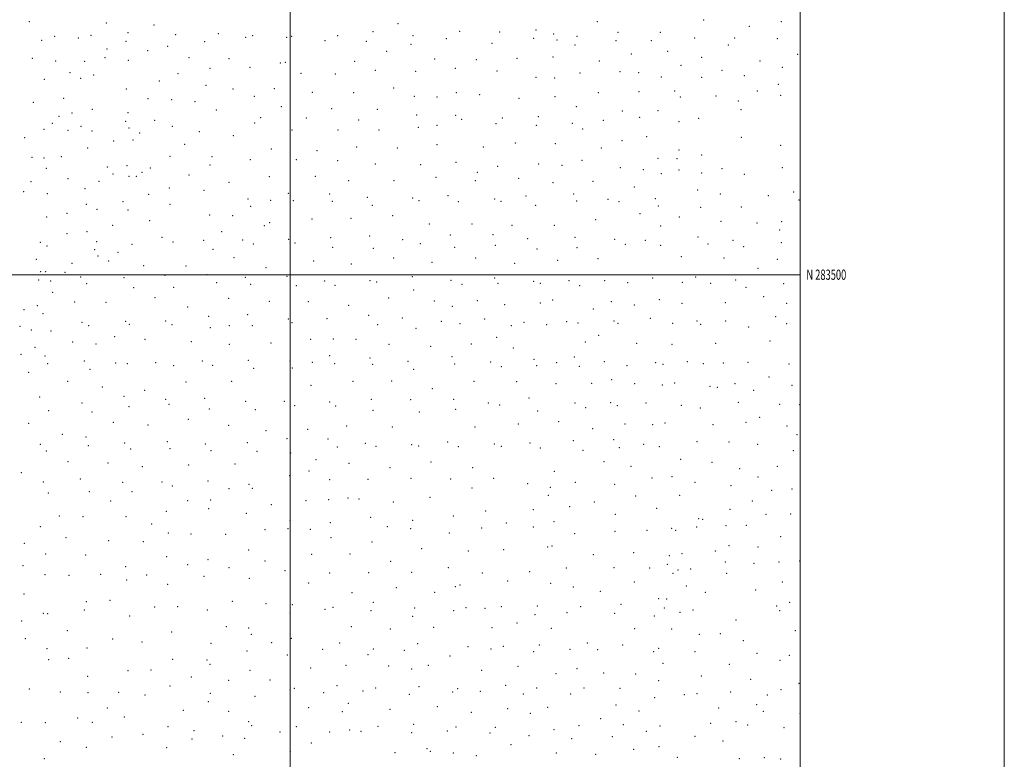
# Model space of a CAD drawing. Extents: x 2167300 to 2170200, y 282300 to 285200.
# Drawn here: x 2169235 to 2170200, y 283025 to 283750 of the extents above; entities that cross this region are included whole.
import ezdxf
from ezdxf.enums import TextEntityAlignment as Align

# ---------------------------------------------------------------- set-up
doc = ezdxf.new("R2010")
doc.units = 0
doc.header["$MEASUREMENT"] = 0
for name, color, linetype, lineweight in [('GRID LINE', 7, 'Continuous', 0), ('GRID TEXT', 7, 'Continuous', 0), ('SPOT ELEVATION DTM', 2, 'Continuous', 13)]:
    doc.layers.add(name, color=color, linetype=linetype, lineweight=lineweight)
doc.styles.add('Style-WORKING', font='WORKING.shx')

msp = doc.modelspace()

# ---------------------------------------------------------------- linework, layer by layer
at = {"layer": 'GRID LINE', "flags": 128}
for points in [[(2167300, 282300), (2170200, 282300), (2170200, 285200), (2167300, 285200), (2167300, 282300)], [(2167500, 282500), (2170000, 282500), (2170000, 285000), (2167500, 285000), (2167500, 282500)], [(2169500, 285000), (2169500, 282500)], [(2170000, 283500), (2167500, 283500)]]:
    msp.add_lwpolyline(points, dxfattribs=at)
at = {"layer": 'SPOT ELEVATION DTM'}
for p in [(2169244.4, 283748.14, 1126.55), (2169319.81, 283746.83, 1127.71), (2169366.62, 283744.86, 1129.12), (2169605.71, 283746.13, 1139.51), (2169801.05, 283748.22, 1149.23), (2169905.48, 283749.57, 1154.79), (2169950.21, 283743.4, 1158.2), (2169981.57, 283747.99, 1160.45), (2169269.3, 283733.66, 1126.06), (2169304.97, 283734.78, 1126.21), (2169341.21, 283737.31, 1127.53), (2169387.72, 283735.31, 1129.79), (2169429.64, 283736.23, 1131.69), (2169463.42, 283734.44, 1132.37), (2169501.47, 283733.67, 1133.8), (2169546.61, 283734.39, 1136.09), (2169581.37, 283738.2, 1137.92), (2169620.5, 283734.22, 1139.58), (2169666.28, 283738.64, 1141.94), (2169705.34, 283737.87, 1143.8), (2169740.87, 283740.04, 1145.74), (2169758.33, 283735.99, 1146.4), (2169781.12, 283733.56, 1147.41), (2169821.44, 283737.73, 1149.73), (2169862.95, 283737.64, 1152.11), (2169256.53, 283729.63, 1125.63), (2169292.48, 283732.11, 1125.85), (2169339.13, 283728.8, 1126.72), (2169416.22, 283728.56, 1130.89), (2169456.39, 283732.81, 1132.07), (2169496.62, 283732.85, 1133.52), (2169534.14, 283729.49, 1135.16), (2169574.57, 283728.83, 1137.06), (2169618.48, 283725.81, 1139.04), (2169653.2, 283731.36, 1141.02), (2169697.9, 283726.94, 1142.77), (2169738.82, 283731.67, 1145.17), (2169761.69, 283730.1, 1146.25), (2169779.06, 283725.15, 1146.9), (2169819.39, 283729.38, 1149.2), (2169854.15, 283729.4, 1151.25), (2169896.4, 283731.99, 1153.91), (2169929.44, 283725.07, 1155.86), (2169935.85, 283732.09, 1156.93), (2169977.57, 283731.47, 1159.83), (2169320.47, 283721.34, 1125.05), (2169360.48, 283719.62, 1127.67), (2169380.02, 283723.73, 1129.13), (2169594.54, 283718.99, 1137.47), (2169834.56, 283716.36, 1149.5), (2169869.97, 283718.94, 1151.91), (2169997.57, 283716.09, 1160.9), (2169247.39, 283712.26, 1123.57), (2169270.24, 283709.56, 1123.77), (2169298.69, 283709.24, 1123.4), (2169318.41, 283712.87, 1124.27), (2169341.54, 283710.28, 1125.48), (2169400.77, 283712.73, 1129.55), (2169439.93, 283711.75, 1129.99), (2169490.49, 283707.49, 1131.43), (2169495.32, 283708.28, 1131.7), (2169563.13, 283709.1, 1135.35), (2169641.8, 283711.44, 1139.28), (2169682.36, 283710.79, 1140.98), (2169722.29, 283712.15, 1143.18), (2169757.58, 283713.41, 1145.16), (2169802.99, 283709.49, 1147.42), (2169882.99, 283705.3, 1152.27), (2169903.44, 283713.2, 1153.86), (2169960.49, 283709.57, 1158.09), (2169284.13, 283698.17, 1122.53), (2169307.33, 283695.93, 1123.15), (2169390.14, 283697.02, 1128.19), (2169421.44, 283702.36, 1128.92), (2169460.54, 283703.31, 1130.09), (2169510.55, 283697.37, 1131.79), (2169544.25, 283696.75, 1133.35), (2169583.41, 283700.44, 1135.51), (2169623.18, 283699.31, 1137.61), (2169662.05, 283702.16, 1139.39), (2169702.88, 283699.8, 1141.4), (2169783.95, 283697.81, 1145.82), (2169823.36, 283698.9, 1148.13), (2169841.76, 283698.14, 1149.28), (2169923.39, 283700.24, 1155.27), (2169945.32, 283695.18, 1156.54), (2169982.51, 283703.14, 1159.43), (2169258.92, 283691.38, 1122.04), (2169294.59, 283692.44, 1122.34), (2169371.83, 283689.93, 1127.03), (2169417.38, 283685.5, 1128.27), (2169741.01, 283693.44, 1142.9), (2169759.41, 283692.74, 1144), (2169863.81, 283693.8, 1150.53), (2169903.25, 283693.52, 1153.44), (2169978.46, 283686.52, 1158.48), (2169339.53, 283681.9, 1124.59), (2169444.11, 283682.21, 1128.37), (2169484.44, 283682.34, 1129.85), (2169521.88, 283678.91, 1131.24), (2169562.4, 283678.34, 1133.8), (2169601.6, 283683.15, 1135.61), (2169663.04, 283678.31, 1138.29), (2169685.63, 283676.6, 1139.25), (2169802.21, 283678.47, 1146.11), (2169841.86, 283679.44, 1148.58), (2169876.82, 283680.25, 1151.11), (2169958.04, 283680.24, 1156.81), (2169980.67, 283675.81, 1158.27), (2169248.45, 283668.83, 1116.5), (2169277.89, 283672.75, 1120.4), (2169360.65, 283672.62, 1125.85), (2169383.99, 283671.73, 1126.87), (2169406.68, 283669.74, 1127.54), (2169464.89, 283674.72, 1128.86), (2169621.82, 283674.95, 1136.34), (2169643.88, 283674.21, 1137.21), (2169724.4, 283673, 1140.89), (2169759.74, 283674.66, 1143.27), (2169882.31, 283674.11, 1152.07), (2169917.29, 283675.28, 1154.12), (2169939.24, 283670.22, 1155.61), (2169286.32, 283658.64, 1119.95), (2169306.08, 283662.18, 1121.45), (2169340.93, 283658.85, 1124.24), (2169427.73, 283661.38, 1127.61), (2169491.46, 283664.84, 1129.66), (2169540.55, 283662.61, 1131.82), (2169585.33, 283662.1, 1133.84), (2169623.97, 283656.42, 1135.9), (2169780.53, 283664.87, 1144.3), (2169825.49, 283660.39, 1146.82), (2169860.46, 283660.89, 1149.37), (2169941.82, 283661.81, 1155.55), (2169267.01, 283648.3, 1115.85), (2169273.51, 283655.17, 1117.12), (2169338.85, 283650.34, 1123.42), (2169367.32, 283651.33, 1125.6), (2169465.23, 283648.77, 1128.26), (2169471.02, 283654.1, 1128.47), (2169515.8, 283653.72, 1130.35), (2169567.12, 283651.65, 1133.14), (2169662.3, 283656.28, 1137.7), (2169668.16, 283652.26, 1138.27), (2169701.91, 283648.19, 1139.67), (2169707.97, 283653.69, 1139.86), (2169743.19, 283654.85, 1141.49), (2169776.5, 283648.35, 1143.74), (2169807.11, 283651.46, 1145.43), (2169842.51, 283654.16, 1147.58), (2169881.09, 283650.09, 1151.82), (2169900.43, 283653.37, 1152.87), (2169258.61, 283642.56, 1114.6), (2169282.13, 283641.6, 1117.75), (2169294.96, 283645.32, 1120.17), (2169305.73, 283640.99, 1119.62), (2169342.02, 283643.9, 1123.05), (2169352.45, 283638.97, 1123.33), (2169384.53, 283645.41, 1126.58), (2169411.13, 283640.16, 1126.58), (2169501.71, 283641.82, 1129.86), (2169546.89, 283641.89, 1131.98), (2169587.16, 283641.84, 1133.91), (2169625.56, 283644.59, 1135.9), (2169643.91, 283646.39, 1136.86), (2169741.16, 283646.57, 1141.56), (2169786.57, 283642.8, 1144.09), (2169239.94, 283634.29, 1111.67), (2169327.12, 283631.11, 1120.4), (2169346.06, 283632.18, 1121.13), (2169396.5, 283627.74, 1124.94), (2169444.31, 283636.16, 1127.32), (2169720.71, 283629.27, 1141.09), (2169760.05, 283628.54, 1142.89), (2169825.39, 283631.31, 1145.99), (2169849.53, 283635.4, 1147.56), (2169942.22, 283634.62, 1154.83), (2169301.63, 283624.16, 1118.44), (2169481.5, 283623.18, 1129.7), (2169526.28, 283621.72, 1131.95), (2169565.26, 283625.21, 1133.5), (2169605.07, 283624.07, 1135.61), (2169643.89, 283627.34, 1137.62), (2169689.37, 283625.03, 1139.89), (2169804.99, 283624.15, 1145.03), (2169881.28, 283622.17, 1151.85), (2169980.65, 283626.91, 1157.42), (2169246.97, 283614.95, 1110.11), (2169258.78, 283614.5, 1111.73), (2169275.78, 283615.84, 1115.2), (2169382.15, 283616.08, 1123.19), (2169423.5, 283615.84, 1126.05), (2169461.09, 283612.69, 1128.82), (2169505.96, 283612.61, 1131.52), (2169546.51, 283611.94, 1133.34), (2169583.61, 283608.48, 1135.22), (2169662.56, 283610.12, 1139.27), (2169743.58, 283608.55, 1142.64), (2169785.98, 283611.98, 1144.42), (2169860.54, 283613.98, 1148.43), (2169879.17, 283613.7, 1150.9), (2169903.23, 283617.49, 1152.77), (2169260.96, 283604.18, 1111.15), (2169320.92, 283605.73, 1118.18), (2169326.27, 283598.85, 1117.69), (2169339.99, 283607.03, 1119.85), (2169354.86, 283600.34, 1120.8), (2169362.96, 283604.71, 1121.86), (2169421.49, 283607.48, 1125.9), (2169627.87, 283607.96, 1137.54), (2169683.37, 283600.31, 1140.51), (2169703.48, 283606.18, 1141.01), (2169766.42, 283607.14, 1144.06), (2169823.57, 283604.91, 1146.69), (2169846.23, 283602.91, 1147.46), (2169863.9, 283598.94, 1149.6), (2169881, 283602.63, 1151.17), (2169903.39, 283599.57, 1152.97), (2169923.14, 283604.01, 1154.08), (2169982.56, 283605.07, 1157.58), (2169245.96, 283591.22, 1108.62), (2169282.36, 283594.11, 1113.92), (2169312.62, 283591.44, 1115.46), (2169342.07, 283596.47, 1118.92), (2169349.16, 283596.59, 1119.65), (2169400.86, 283597.87, 1124.12), (2169440.21, 283590.71, 1128.17), (2169479.6, 283596.18, 1130.77), (2169524.69, 283596.38, 1133.4), (2169557.4, 283592.34, 1135.21), (2169601.9, 283592.26, 1137.2), (2169643.13, 283595.59, 1138.97), (2169681.4, 283592.12, 1140.84), (2169723.87, 283594.48, 1142.48), (2169757.73, 283590.13, 1144.35), (2169797, 283591.39, 1145.93), (2169945.19, 283598.4, 1155.25), (2169238.85, 283581.44, 1109.03), (2169262.08, 283579.42, 1111.06), (2169299, 283584.37, 1114.65), (2169381.55, 283585.09, 1122.36), (2169415.57, 283582.7, 1126.25), (2169498.1, 283579.71, 1133), (2169778.05, 283579.21, 1145.82), (2169837.51, 283585.96, 1148.15), (2169899.4, 283583.16, 1153.09), (2169921.67, 283579.26, 1154.34), (2169993.51, 283580.96, 1159.19), (2169336.02, 283571.48, 1119.58), (2169361.37, 283578.76, 1120.81), (2169458.61, 283574.26, 1130.35), (2169480.78, 283572.76, 1132.15), (2169503.27, 283572.52, 1133.76), (2169538.7, 283579.09, 1135.13), (2169541.35, 283571.95, 1135.7), (2169575.8, 283575.8, 1137.15), (2169619.96, 283575.04, 1139.2), (2169626.22, 283572.53, 1139.62), (2169654.67, 283577.41, 1140.59), (2169664.91, 283571.72, 1141.32), (2169700.37, 283574.13, 1142.73), (2169706.83, 283571.76, 1143.2), (2169731.33, 283577.09, 1144.22), (2169780.84, 283572.1, 1146.4), (2169811.5, 283573.95, 1147.73), (2169822.44, 283571.61, 1148.37), (2169858.01, 283574.54, 1150), (2169968.62, 283577.51, 1156.97), (2169998.91, 283573.16, 1159.72), (2169281.29, 283560.31, 1114.22), (2169300.11, 283568.91, 1115.85), (2169310.85, 283564.13, 1118.35), (2169341.17, 283563.3, 1120.11), (2169382.3, 283569.11, 1123.41), (2169461.33, 283566.91, 1130.92), (2169580.6, 283567.99, 1137.93), (2169740.8, 283567.95, 1145), (2169860.83, 283567.35, 1150.55), (2169902.3, 283565.92, 1153.57), (2169942.13, 283566.53, 1155.77), (2169261.28, 283556.64, 1111.34), (2169362.19, 283552.9, 1122.91), (2169421.21, 283558.63, 1128.03), (2169443.51, 283557.72, 1130.02), (2169480, 283551.07, 1133.05), (2169521.59, 283554.71, 1135.76), (2169559.7, 283555.13, 1137.8), (2169600.41, 283557.94, 1139.5), (2169799.47, 283553.84, 1148.61), (2169842.83, 283559.77, 1150.15), (2169881.36, 283556.62, 1152.35), (2169922.26, 283552.25, 1154.62), (2169957.47, 283550.74, 1156.75), (2169981.77, 283552.09, 1157.91), (2169300.81, 283542.1, 1118.27), (2169325.9, 283548.55, 1119.81), (2169433.05, 283542.16, 1130.09), (2169474.86, 283547.96, 1132.81), (2169636.58, 283549.7, 1141.31), (2169678.21, 283549.84, 1143.26), (2169717.33, 283548.41, 1145.31), (2169759.06, 283548.36, 1147.2), (2169863.19, 283547.9, 1151.6), (2169979.81, 283543.93, 1157.95), (2169255.18, 283531.6, 1111.22), (2169281.18, 283540.23, 1115.73), (2169310.34, 283532.52, 1119.39), (2169374.54, 283536.6, 1126.12), (2169385.12, 283532.15, 1127.49), (2169415.3, 283533.84, 1129.34), (2169453.44, 283533.99, 1132.11), (2169498.62, 283534.73, 1135.07), (2169504.75, 283531.2, 1135.62), (2169539.69, 283536.46, 1137.87), (2169577.85, 283538.1, 1140.05), (2169610.21, 283534.37, 1141.7), (2169657.02, 283539.04, 1142.83), (2169698.99, 283539.19, 1145.13), (2169732.92, 283535.31, 1146.93), (2169779.28, 283536.73, 1148.91), (2169818.02, 283534.67, 1150.79), (2169848.14, 283533.71, 1151.82), (2169899.76, 283536.86, 1154.23), (2169934.17, 283533.72, 1156.06), (2169981.43, 283531.33, 1158.42), (2169261.55, 283528.07, 1112.65), (2169308.46, 283524.55, 1119.6), (2169331.31, 283522.06, 1121.46), (2169344.99, 283529.86, 1123.22), (2169424.51, 283524.78, 1130.71), (2169463.79, 283530.13, 1132.97), (2169541.7, 283526.71, 1138.45), (2169581.65, 283525.83, 1141.15), (2169627.5, 283530.34, 1142.61), (2169661.11, 283526.81, 1144), (2169701, 283528.95, 1146.05), (2169742.01, 283525.03, 1148.19), (2169781.25, 283526.55, 1149.82), (2169828.48, 283529.82, 1151.43), (2169863.05, 283528.94, 1152.86), (2169909.71, 283530.13, 1154.92), (2169944.61, 283527.62, 1156.89), (2169251.22, 283515.2, 1112.6), (2169311.53, 283518.36, 1120.08), (2169322.05, 283513.59, 1121.19), (2169444.9, 283516.65, 1132.59), (2169523.07, 283513.48, 1137.5), (2169601.53, 283516.26, 1143), (2169638.97, 283512.23, 1144.54), (2169681.91, 283516.51, 1146.04), (2169762.31, 283514.03, 1149.92), (2169801.88, 283515.6, 1151.69), (2169883.48, 283517.78, 1154.24), (2169925.34, 283516.28, 1156.15), (2169977.52, 283515.11, 1158.8), (2169255.54, 283503.11, 1114.08), (2169260.27, 283502.97, 1115.08), (2169279.36, 283502.35, 1119.52), (2169286.18, 283511.27, 1119.51), (2169356.3, 283508.69, 1126.18), (2169397.94, 283508.63, 1130.2), (2169476.35, 283507.04, 1135.1), (2169560.12, 283510.37, 1140.37), (2169719.93, 283511.02, 1148.32), (2169958.74, 283506.4, 1157.99), (2169253.54, 283494.87, 1114.45), (2169265.3, 283493.92, 1117.74), (2169294.8, 283497.83, 1120.72), (2169337.13, 283496.96, 1124.96), (2169377.23, 283499.27, 1128.93), (2169418.65, 283500.15, 1132.2), (2169455.96, 283497.39, 1134.49), (2169496.9, 283498.25, 1136.79), (2169533.85, 283493.91, 1139.45), (2169578.38, 283494.09, 1142.93), (2169584.93, 283492.99, 1143.47), (2169619.76, 283497.91, 1144.92), (2169657.83, 283494.48, 1146.84), (2169700.35, 283496.85, 1148.61), (2169738.84, 283493.53, 1150.62), (2169773.41, 283494.23, 1152.15), (2169808.22, 283494.26, 1153.75), (2169830.99, 283492.31, 1154.55), (2169855.26, 283496.78, 1154.91), (2169884.53, 283492.39, 1155.83), (2169897.46, 283497.8, 1155.86), (2169936.68, 283494.9, 1157.56), (2169267.31, 283482.72, 1119.01), (2169300.48, 283491.37, 1121.54), (2169346.52, 283487.21, 1126.8), (2169385.94, 283487.55, 1130.66), (2169427.89, 283492.07, 1133.31), (2169461.19, 283490.47, 1135.19), (2169505.96, 283489.09, 1137.83), (2169543.96, 283489.47, 1140.49), (2169621.01, 283484.9, 1146.09), (2169668.5, 283490.58, 1147.71), (2169703.59, 283491.68, 1149.21), (2169745.34, 283491.52, 1151.09), (2169783.76, 283489.12, 1153.13), (2169912.08, 283491.5, 1156.69), (2169946.84, 283487.72, 1158.23), (2169983.81, 283491.32, 1159.92), (2169288.88, 283473.22, 1122.31), (2169367.56, 283477.61, 1129.59), (2169439.76, 283476.75, 1134.84), (2169479.77, 283473.76, 1137.29), (2169517.84, 283473.72, 1139.61), (2169596.5, 283477.29, 1145.09), (2169641.46, 283474.36, 1148.06), (2169683.42, 283474.4, 1149.99), (2169757.33, 283475.16, 1153.18), (2169814.85, 283473.49, 1155.84), (2169861.74, 283475.67, 1156.83), (2169964.1, 283478.62, 1159.57), (2169239.25, 283465.76, 1114.27), (2169252.2, 283469.8, 1117.89), (2169319.56, 283472.89, 1124.99), (2169399.71, 283468.28, 1132.87), (2169557.21, 283469.85, 1142.62), (2169658.82, 283468.96, 1149.51), (2169710.18, 283470.7, 1151.44), (2169745.15, 283472.29, 1152.87), (2169797.04, 283466.28, 1156.06), (2169837.33, 283470.37, 1156.81), (2169884, 283471.85, 1157.26), (2169926.71, 283472.58, 1158.72), (2169986.69, 283471.91, 1160.88), (2169257.62, 283461.66, 1120.47), (2169338.65, 283454.27, 1128.52), (2169378.02, 283454.56, 1131.54), (2169420.09, 283459.33, 1134.59), (2169458.42, 283460.78, 1136.87), (2169498.24, 283456.6, 1139.4), (2169536.16, 283456.87, 1141.77), (2169577.11, 283460.27, 1144.72), (2169610.07, 283457.39, 1147.64), (2169648.14, 283454.17, 1150.37), (2169690.69, 283456.59, 1152.1), (2169770.88, 283453.95, 1155.9), (2169817.54, 283454.77, 1157.84), (2169852.91, 283457.08, 1158.45), (2169898.8, 283454.76, 1159.32), (2169926.96, 283454.57, 1160.28), (2169976, 283458.93, 1161.08), (2169235.34, 283449.5, 1116.44), (2169246.48, 283445.79, 1119.65), (2169265.57, 283444.85, 1123.39), (2169295.88, 283453.18, 1125.03), (2169302.37, 283450.18, 1125.77), (2169342.52, 283451.34, 1129.08), (2169384.21, 283451.15, 1132.22), (2169421.7, 283448.13, 1135.21), (2169440.33, 283450.15, 1136.28), (2169462.79, 283449.9, 1137.68), (2169501.72, 283453, 1139.78), (2169585.95, 283451.05, 1146.07), (2169623.41, 283447.54, 1149.21), (2169666.43, 283451.96, 1151.49), (2169716.76, 283450.06, 1153.84), (2169729.12, 283453.34, 1154.11), (2169751.48, 283450.99, 1155.34), (2169782.23, 283452.56, 1156.59), (2169821.32, 283452.26, 1158.19), (2169874.89, 283452.16, 1159.24), (2169902.39, 283451.29, 1159.68), (2169949.4, 283448.76, 1160.67), (2169986.53, 283452.08, 1162.03), (2169327.89, 283439.26, 1128.75), (2169357.75, 283436.55, 1131.33), (2169403, 283434.45, 1134.72), (2169520.1, 283436.53, 1141.8), (2169542.48, 283436.82, 1143.16), (2169564.62, 283436.77, 1145.03), (2169702.4, 283438.55, 1154.2), (2169802.48, 283440.58, 1158.81), (2169970.23, 283434.87, 1162.93), (2169249.78, 283428.9, 1123.34), (2169286.8, 283434.14, 1125.83), (2169309.77, 283431.9, 1127.6), (2169440.29, 283431.82, 1137.21), (2169481.37, 283432.89, 1139.77), (2169596.83, 283431.64, 1148.14), (2169637.89, 283429.85, 1151.6), (2169677.58, 283432, 1153.51), (2169718.68, 283428.18, 1155.76), (2169789.32, 283434.16, 1158.72), (2169839.8, 283432.75, 1160.4), (2169874.38, 283431.88, 1161.37), (2169917.16, 283432.57, 1162.21), (2169236.14, 283421.97, 1121.52), (2169259.64, 283420.17, 1124.99), (2169298.44, 283415.37, 1127.56), (2169413.86, 283415.33, 1136.51), (2169458.97, 283416.04, 1139.38), (2169499.77, 283415.55, 1141.7), (2169538.6, 283420.6, 1144.05), (2169578.16, 283418.49, 1147.66), (2169615.61, 283415.14, 1151.13), (2169658.64, 283419.6, 1153.64), (2169738.94, 283417.1, 1157.57), (2169778.55, 283419.26, 1159.56), (2169262.44, 283412.94, 1125.11), (2169303.85, 283407.23, 1128.44), (2169328.89, 283413.39, 1130.73), (2169340.46, 283412.85, 1131.52), (2169368.25, 283413.76, 1133.76), (2169386, 283410.78, 1134.96), (2169424.1, 283411.3, 1137.41), (2169464.22, 283408.36, 1140.11), (2169502.22, 283408.48, 1142.3), (2169521.69, 283414.07, 1143.47), (2169543.59, 283412.76, 1145.19), (2169580.84, 283412.13, 1148.4), (2169620.94, 283407.28, 1152.19), (2169661.29, 283412.34, 1154.46), (2169696.6, 283414.52, 1156.08), (2169707.04, 283409.88, 1156.92), (2169741.76, 283410.88, 1158.36), (2169761.17, 283413.68, 1158.95), (2169783.52, 283410.1, 1160.7), (2169807.89, 283414.67, 1161.18), (2169830.25, 283410.98, 1162.21), (2169858.35, 283413.66, 1162.8), (2169865.31, 283412.16, 1163.08), (2169889.25, 283414.84, 1163.22), (2169904.95, 283412.62, 1164.25), (2169924.52, 283413.43, 1164.57), (2169948.72, 283414.24, 1164.73), (2169989.1, 283412.3, 1165.04), (2169243.81, 283404.14, 1124.54), (2169599.6, 283395.87, 1151.31), (2169815.26, 283396.98, 1163.35), (2169969.5, 283399.75, 1167.04), (2169281.98, 283395.59, 1127.12), (2169316.01, 283389.94, 1130.24), (2169357.42, 283386.54, 1133.93), (2169397.8, 283394.84, 1136.78), (2169442.76, 283395.34, 1139.59), (2169520.56, 283391.68, 1144.91), (2169561.63, 283395.44, 1148.19), (2169639.49, 283388.41, 1155.41), (2169680.32, 283395.31, 1157.33), (2169722.14, 283395.12, 1159.4), (2169760.53, 283393.13, 1161.25), (2169795.49, 283393.46, 1162.89), (2169837.56, 283393.07, 1164.79), (2169864.79, 283392.02, 1165.37), (2169876.8, 283393.7, 1165.37), (2169911.61, 283390.66, 1166.87), (2169918.87, 283389.66, 1167.28), (2169936.1, 283393.13, 1167.09), (2169954.2, 283386.59, 1168.48), (2169991.82, 283391.61, 1168.22), (2169254.49, 283380.09, 1125.82), (2169337.13, 283380.83, 1132.45), (2169378.16, 283377.96, 1136.17), (2169416.29, 283378.66, 1138.97), (2169579.64, 283377.66, 1151.1), (2169618.11, 283377.49, 1154.44), (2169660.26, 283377.92, 1158.15), (2169734.12, 283379.19, 1162.16), (2169295.94, 283374.22, 1129.23), (2169342.03, 283370.78, 1133.29), (2169381.23, 283372.89, 1136.69), (2169420.91, 283368.48, 1139.99), (2169456.46, 283375.73, 1141.69), (2169465.87, 283367.73, 1142.88), (2169494.45, 283375.92, 1143.97), (2169504.57, 283371.53, 1145.22), (2169538.79, 283375.14, 1147.88), (2169544.78, 283371.26, 1148.75), (2169581.32, 283367.07, 1152.14), (2169662.13, 283367.93, 1159.28), (2169694.19, 283374.3, 1160.6), (2169705.28, 283372.35, 1161.54), (2169779.22, 283374.36, 1164.45), (2169789.77, 283369.7, 1165.62), (2169814.22, 283374.62, 1166.41), (2169820.82, 283371.5, 1167.23), (2169848.92, 283374.32, 1168.01), (2169883.38, 283372.08, 1168.65), (2169902.05, 283369.16, 1170.18), (2169939.34, 283374.73, 1169.82), (2169979.7, 283372.79, 1170.31), (2169999.46, 283372.71, 1170.9), (2169263.17, 283366.7, 1127.04), (2169305.69, 283365.54, 1130.49), (2169400.2, 283358.23, 1138.8), (2169626.74, 283365.49, 1155.94), (2169742.54, 283366.51, 1164.26), (2169960.15, 283360.27, 1172.63), (2169243.74, 283354.17, 1126.12), (2169326.66, 283355.25, 1132.7), (2169360.74, 283352.75, 1135.8), (2169439.59, 283352.28, 1142.58), (2169517.25, 283348.35, 1148.42), (2169555.29, 283351.77, 1151.3), (2169600.09, 283350.68, 1155.24), (2169681.22, 283350.82, 1162.31), (2169723.73, 283353.61, 1165.14), (2169763.25, 283355.87, 1166.58), (2169796.42, 283349.09, 1169.04), (2169828.19, 283353.74, 1170.51), (2169855.42, 283352.82, 1171.77), (2169867.46, 283354.58, 1171.53), (2169914.57, 283352.94, 1173.59), (2169946.8, 283355.24, 1173.55), (2169986.86, 283351.52, 1173.97), (2169276.73, 283343.34, 1129.1), (2169299.79, 283340.9, 1131.19), (2169476.4, 283347.07, 1145.36), (2169496.88, 283339.29, 1147.68), (2169537.09, 283338.99, 1150.87), (2169817.1, 283338.28, 1172.5), (2169996.95, 283343.13, 1174.73), (2169255.2, 283333.74, 1127.7), (2169302.17, 283332.47, 1131.75), (2169337.81, 283335.16, 1134.5), (2169343.71, 283329.16, 1135.22), (2169379.66, 283336.47, 1138.23), (2169382.1, 283329.34, 1138.49), (2169416.93, 283334.09, 1141.79), (2169458.19, 283335.34, 1145.17), (2169546.3, 283331.07, 1152.28), (2169573.54, 283334.73, 1154.35), (2169584.15, 283331.62, 1155.52), (2169619.01, 283333.41, 1158.48), (2169626, 283332.2, 1159.29), (2169654.39, 283335.93, 1161.7), (2169664.92, 283331.52, 1163.08), (2169700.28, 283333.91, 1166.05), (2169706.98, 283331.86, 1166.86), (2169734.94, 283335, 1167.97), (2169745.34, 283330.04, 1169.16), (2169777.7, 283337.33, 1169.77), (2169822.65, 283330.44, 1174.37), (2169846.61, 283333.55, 1174.95), (2169861.98, 283331.48, 1176.02), (2169898.67, 283336.21, 1176.54), (2169930.23, 283335.98, 1177.25), (2169958.35, 283333.71, 1177.38), (2169261.1, 283327.19, 1128.41), (2169422.47, 283327.55, 1142.76), (2169467.39, 283326.78, 1146.34), (2169500.6, 283325.27, 1149.2), (2169525.32, 283318.81, 1151.59), (2169787.12, 283327.91, 1171.95), (2169882.62, 283318.91, 1179.51), (2169993.22, 283327.43, 1176.76), (2169282.13, 283316.66, 1130.61), (2169321.35, 283315.27, 1133.91), (2169355.19, 283311.9, 1136.95), (2169400.7, 283313.53, 1141.02), (2169446.02, 283314.56, 1145.45), (2169557.58, 283315.16, 1154.37), (2169597.79, 283310.68, 1158.15), (2169638.13, 283316.37, 1162.09), (2169678.94, 283310.73, 1167.07), (2169807.77, 283316.76, 1175.56), (2169834.1, 283312.27, 1178.29), (2169913.52, 283316.19, 1180.93), (2169940.49, 283309.69, 1182.24), (2169977.45, 283312.02, 1179.13), (2169236.55, 283306.03, 1127.32), (2169294.25, 283299.6, 1132.28), (2169499.39, 283303.04, 1150.89), (2169518.57, 283307.62, 1151.85), (2169576.44, 283299.51, 1157.46), (2169618.36, 283300.31, 1161.81), (2169657.24, 283299.72, 1165.84), (2169699.38, 283300.21, 1170.24), (2169758.91, 283307.34, 1173.47), (2169854.61, 283300.57, 1181.43), (2169874.31, 283302.07, 1182.3), (2169958.52, 283301.64, 1182.38), (2169258.13, 283296.93, 1129.3), (2169335.9, 283296.49, 1135.91), (2169374.26, 283296.67, 1139.2), (2169384.5, 283292.75, 1140.2), (2169419.44, 283297.77, 1143.65), (2169440.16, 283290.12, 1146.01), (2169459.72, 283294.5, 1147.85), (2169462.9, 283290.49, 1148.31), (2169538.63, 283298.94, 1154.01), (2169678.33, 283290.93, 1169.06), (2169732.74, 283295.08, 1173.11), (2169755.15, 283291.64, 1175.2), (2169779.63, 283296.58, 1175.9), (2169818.23, 283294.5, 1179.69), (2169896.88, 283296.54, 1183.63), (2169932.18, 283293.21, 1184.05), (2169991.97, 283290.01, 1180.46), (2169262.92, 283285.84, 1130.1), (2169303.02, 283287.28, 1133.43), (2169345.07, 283287.25, 1137.08), (2169556.57, 283281.12, 1156.84), (2169567.64, 283280.12, 1157.97), (2169637.18, 283281.87, 1165.22), (2169753.2, 283283.62, 1175.65), (2169838.73, 283282.92, 1182.51), (2169881.88, 283283.8, 1184.81), (2169971.88, 283288.57, 1182.19), (2169324.09, 283278.08, 1135.62), (2169399.43, 283278.43, 1142.05), (2169420.16, 283270.79, 1144.3), (2169422.12, 283278.98, 1144.35), (2169481.42, 283274.62, 1150.73), (2169515.66, 283278.52, 1153.35), (2169537.91, 283279.38, 1155.07), (2169601.28, 283277.28, 1161.43), (2169773.87, 283272.72, 1177.24), (2169798.28, 283277.26, 1179.02), (2169859.24, 283270.95, 1183.89), (2169952.89, 283277.98, 1184.7), (2169273.68, 283263.45, 1131.59), (2169297.08, 283262.68, 1133.67), (2169339.2, 283262.72, 1137.2), (2169378.59, 283268.14, 1140.31), (2169457.05, 283266.1, 1148.58), (2169578.77, 283262.29, 1159.76), (2169660.05, 283263.29, 1168.76), (2169691.65, 283268.23, 1172.08), (2169738.27, 283269.65, 1174.89), (2169818.6, 283265.18, 1181.18), (2169900.32, 283260.88, 1185.88), (2169930.98, 283270.08, 1185.54), (2169966.32, 283265.17, 1185.37), (2169990.56, 283265.48, 1183.39), (2169255.02, 283253.02, 1130.45), (2169364.42, 283255.72, 1139.37), (2169499.93, 283259.05, 1152.53), (2169539.54, 283256.88, 1156.01), (2169595.41, 283252.95, 1161.76), (2169618.15, 283251.11, 1164.46), (2169620.13, 283259.26, 1164.43), (2169687.64, 283251.83, 1171.31), (2169711.86, 283256.69, 1172.62), (2169738.23, 283252.67, 1173.96), (2169758.59, 283258.02, 1175.69), (2169874.03, 283251.39, 1184.71), (2169898.35, 283252.77, 1185.8), (2169904.42, 283260.19, 1185.94), (2169927.12, 283254.09, 1186.01), (2169947.22, 283254.21, 1186.25), (2169280.35, 283242.08, 1132.59), (2169380.57, 283246.65, 1140.89), (2169402.9, 283245.69, 1142.88), (2169436.74, 283245.5, 1146.11), (2169475.51, 283250.09, 1150.64), (2169497.98, 283250.91, 1152.57), (2169519.94, 283250.47, 1154.33), (2169540.03, 283242.34, 1156.2), (2169656.02, 283246.88, 1168.12), (2169778.95, 283245.98, 1176.5), (2169818.57, 283248.33, 1180.33), (2169849.75, 283249.25, 1182.88), (2169877.85, 283249.49, 1184.84), (2169980.87, 283243.08, 1186.11), (2169239.31, 283236.7, 1129.41), (2169322.15, 283239.1, 1136.32), (2169356.14, 283238.14, 1138.93), (2169580.25, 283237.87, 1160.12), (2169752.4, 283232.95, 1172.69), (2169756.8, 283233.95, 1173.17), (2169930.21, 283234.26, 1185.96), (2169958.61, 283233.14, 1186.77), (2169260.34, 283226.03, 1131.1), (2169299.64, 283225.22, 1134.41), (2169379.1, 283223.65, 1141.04), (2169459.5, 283229.99, 1148.76), (2169521.08, 283225.85, 1154.46), (2169558.65, 283226.19, 1157.53), (2169629.03, 283231.46, 1165.13), (2169674.74, 283229.24, 1168.08), (2169709.39, 283230.34, 1169.7), (2169797.22, 283225.52, 1176.02), (2169836.78, 283227.59, 1179.75), (2169871.68, 283224.49, 1182.29), (2169884.17, 283226.52, 1183.54), (2169916.76, 283229.08, 1185.71), (2169238.22, 283214.71, 1129.2), (2169338.93, 283213.9, 1137.81), (2169399.68, 283215.64, 1142.81), (2169419.51, 283220.75, 1144.68), (2169440.11, 283212.64, 1146.63), (2169475.3, 283219.48, 1150.4), (2169598.68, 283219.02, 1161.55), (2169655.07, 283212.78, 1165.1), (2169817.33, 283212.65, 1176.37), (2169852.54, 283212.47, 1179.62), (2169869.63, 283216.16, 1181.52), (2169926.45, 283218.47, 1187.07), (2169954.67, 283216.88, 1186.53), (2169979.25, 283218.21, 1187.18), (2169999.38, 283219.18, 1187.51), (2169259.77, 283205.96, 1131.06), (2169283.19, 283205.19, 1132.95), (2169314.26, 283206.27, 1135.85), (2169359.52, 283205.5, 1139.53), (2169415.54, 283204.24, 1144.36), (2169495.09, 283209.69, 1151.87), (2169538.85, 283207.62, 1155.76), (2169577.08, 283208.04, 1158.88), (2169619.21, 283208.1, 1162.66), (2169688.26, 283207.7, 1166.59), (2169734.79, 283208.82, 1168.51), (2169770.63, 283212.32, 1171.82), (2169875.18, 283207.09, 1181.43), (2169880.32, 283210.61, 1182.53), (2169892.57, 283211.52, 1184.62), (2169928.02, 283207.18, 1187.14), (2169339.81, 283200.62, 1137.88), (2169379.83, 283196.49, 1140.92), (2169460.07, 283202.44, 1148.67), (2169518.12, 283197.6, 1153.34), (2169603.96, 283193.08, 1160.24), (2169661.99, 283194.08, 1163.38), (2169666.42, 283195.7, 1163.84), (2169713.33, 283199.64, 1165.72), (2169755.3, 283197.47, 1168.54), (2169777.72, 283193.88, 1169.67), (2169837.33, 283198.85, 1176.14), (2169888.48, 283194.91, 1183.08), (2169982.45, 283198.83, 1187.44), (2169239.08, 283186.92, 1129.11), (2169560.72, 283188.28, 1156.47), (2169641.57, 283188.49, 1161.71), (2169803.95, 283189.53, 1171.58), (2169906.98, 283188.63, 1184.58), (2169956.3, 283191.02, 1187.48), (2169300.31, 283179.57, 1134.54), (2169323.59, 283180.69, 1136.33), (2169367.19, 283174.26, 1139.71), (2169389.75, 283174.45, 1141.54), (2169443.47, 283179.63, 1146.41), (2169476.34, 283177.59, 1149.31), (2169501.99, 283176.39, 1151.57), (2169542, 283174.04, 1154.84), (2169581.41, 283178.92, 1157.56), (2169707.11, 283174.56, 1162.62), (2169742.17, 283175.14, 1164.76), (2169784.61, 283174.67, 1167.77), (2169824.17, 283176.91, 1171.33), (2169861.27, 283182.43, 1176.32), (2169869.01, 283181.96, 1177.56), (2169976.79, 283175.1, 1187.88), (2169989.65, 283178.73, 1187.9), (2169258.22, 283168.02, 1130.68), (2169262.37, 283167.84, 1131.04), (2169298.3, 283171.28, 1134.28), (2169342.61, 283165.26, 1137.41), (2169418.95, 283171.37, 1144.13), (2169500, 283168.19, 1151.2), (2169534.19, 283172.1, 1154.11), (2169579.37, 283170.59, 1156.86), (2169620.1, 283164.97, 1158.29), (2169622.17, 283173.4, 1159.2), (2169660.16, 283170.52, 1160.37), (2169672.33, 283173.53, 1161.2), (2169691.11, 283172.76, 1162.2), (2169740.08, 283166.73, 1163.76), (2169771.51, 283168.74, 1166.18), (2169817.97, 283168.17, 1169.57), (2169857.02, 283165.36, 1172.98), (2169866.82, 283173.23, 1176.01), (2169882.01, 283169.03, 1177.57), (2169894.74, 283171.13, 1180.02), (2169979.89, 283170.62, 1187.8), (2169236.77, 283160.35, 1128.8), (2169437.55, 283154.94, 1145.59), (2169560.08, 283155.04, 1154.72), (2169722.36, 283158.52, 1162.02), (2169936.91, 283161.34, 1183.93), (2169281.67, 283150.96, 1132.49), (2169383.8, 283149.79, 1140.71), (2169459.44, 283153.61, 1147.49), (2169461.82, 283147.34, 1147.62), (2169598.11, 283152.74, 1156.44), (2169640.61, 283154.13, 1158.07), (2169697.97, 283153.83, 1160.33), (2169756.05, 283153.4, 1163.47), (2169837.82, 283153.04, 1169.05), (2169873.84, 283152.77, 1174.05), (2169901, 283147.32, 1178.13), (2169921.53, 283148.16, 1181.27), (2169995.04, 283150.93, 1186.84), (2169240.4, 283143.34, 1128.88), (2169325.89, 283142.95, 1136.1), (2169354.95, 283139.8, 1138.47), (2169422.37, 283138.74, 1144.1), (2169482, 283139.39, 1149.14), (2169501.22, 283143.6, 1150.64), (2169548.64, 283138.84, 1153.35), (2169625.09, 283138.28, 1155.78), (2169674.31, 283135.24, 1157.37), (2169709.12, 283135.56, 1158.69), (2169744.3, 283136.86, 1160.69), (2169791.36, 283138.93, 1163.59), (2169826.03, 283136.94, 1165.71), (2169944.21, 283141.38, 1182.7), (2169261.62, 283133.38, 1130.48), (2169300.89, 283134.16, 1133.84), (2169457.87, 283130.98, 1147.1), (2169497.27, 283127.26, 1150.08), (2169531.99, 283132.86, 1152.25), (2169576.31, 283127.61, 1153.69), (2169581.68, 283133.1, 1154.29), (2169611.94, 283131.73, 1155.05), (2169656.59, 283126.09, 1155.93), (2169696.79, 283132.97, 1158.02), (2169738.75, 283130.5, 1159.75), (2169774.26, 283132.77, 1161.85), (2169801.46, 283132.46, 1163.52), (2169856.26, 283130.57, 1168.16), (2169861.17, 283133.81, 1169.17), (2169896.81, 283130.4, 1175.47), (2169957.49, 283128.68, 1182.83), (2169989.23, 283126.76, 1185.83), (2169263.21, 283122.7, 1130.4), (2169282.79, 283123.86, 1132.34), (2169384.75, 283123.06, 1140.44), (2169418.42, 283122.3, 1143.6), (2169421.31, 283118, 1143.78), (2169554.81, 283117.16, 1152.2), (2169596.73, 283116.51, 1153.59), (2169635.41, 283117.01, 1154.49), (2169723.48, 283115.91, 1157.7), (2169865.54, 283119.11, 1168.81), (2169930.55, 283118.13, 1178.69), (2169980.09, 283121.85, 1184.64), (2169301.64, 283106.33, 1133.95), (2169340.96, 283111.91, 1137.23), (2169363.59, 283112.42, 1138.93), (2169460.63, 283112.25, 1147.14), (2169520.15, 283114.49, 1150.95), (2169619.01, 283113.5, 1153.87), (2169687.71, 283112.21, 1156.01), (2169760.67, 283108.98, 1158.41), (2169781.23, 283113.9, 1160.16), (2169807.47, 283109.67, 1161.25), (2169838.81, 283108.46, 1163.94), (2169903.18, 283106.49, 1172.78), (2169382.27, 283096.74, 1140.2), (2169403.15, 283105.55, 1141.66), (2169439.79, 283102.23, 1145.3), (2169480.32, 283102.7, 1148.58), (2169545.93, 283097.02, 1150.59), (2169711.2, 283097.34, 1155.46), (2169861.25, 283101.85, 1165.88), (2169951.23, 283103.31, 1178.97), (2169998.88, 283099.45, 1185.1), (2169244.4, 283093.68, 1129.3), (2169274.9, 283091.03, 1132.08), (2169301.74, 283090.23, 1134), (2169331.94, 283090.55, 1136.61), (2169357.72, 283088, 1138.68), (2169421.82, 283089.43, 1143.59), (2169499.88, 283092.73, 1149.35), (2169504.08, 283094.41, 1149.57), (2169532.86, 283090.11, 1150.26), (2169571.57, 283091.88, 1151.1), (2169583.85, 283094.81, 1151.63), (2169616.92, 283088.73, 1151.92), (2169626.35, 283096.07, 1152.75), (2169659.4, 283090.75, 1153.31), (2169664.12, 283094.01, 1153.71), (2169686.56, 283091.6, 1154.28), (2169728.53, 283089.02, 1155.5), (2169741.63, 283094.94, 1156.59), (2169775.07, 283088.87, 1157.48), (2169788.17, 283094.69, 1158.83), (2169823.42, 283094.52, 1161.49), (2169886.36, 283088.18, 1168.25), (2169898.9, 283089.31, 1169.8), (2169931.84, 283090.93, 1174.83), (2169967.58, 283087.87, 1179.33), (2169981.08, 283093.33, 1182.25), (2169419.87, 283081.31, 1143.46), (2169465.44, 283086.56, 1147.5), (2169557.06, 283079.68, 1149.9), (2169819.41, 283078.11, 1160.09), (2169857.19, 283085.27, 1163.82), (2169957.29, 283078.59, 1177.63), (2169320.92, 283075.2, 1135.93), (2169395.4, 283073.08, 1141.61), (2169439.86, 283072.07, 1145.33), (2169518.06, 283075.43, 1149.19), (2169551.18, 283071.55, 1149.57), (2169597.76, 283073.89, 1150.57), (2169644.4, 283076.48, 1151.75), (2169677.56, 283070.94, 1152.39), (2169713.26, 283074.43, 1153.58), (2169735.48, 283069.96, 1153.7), (2169752.49, 283075.91, 1154.98), (2169841.99, 283072.37, 1161.44), (2169919.92, 283075.31, 1170.76), (2169963.72, 283071.82, 1178.42), (2169999.61, 283069.66, 1183.7), (2169236.55, 283061.14, 1129.23), (2169259.92, 283060.9, 1131.07), (2169291.84, 283065.48, 1133.59), (2169306.2, 283061.25, 1134.88), (2169337.35, 283066.27, 1137.52), (2169459.51, 283061.94, 1146.54), (2169621.14, 283059.21, 1149.73), (2169804.25, 283064.63, 1157.97), (2169826.65, 283058.8, 1159.51), (2169912.08, 283060.23, 1168.25), (2169936.89, 283061.82, 1172.39), (2169948.29, 283058.4, 1173.91), (2169355.85, 283049.28, 1139.05), (2169380.2, 283056.81, 1140.6), (2169405.67, 283052.99, 1142.66), (2169462.27, 283057.89, 1146.64), (2169489.95, 283051.71, 1147.4), (2169506.16, 283057.04, 1147.91), (2169538.79, 283051.64, 1148.41), (2169558.22, 283053.51, 1148.52), (2169569.49, 283052.22, 1148.59), (2169586.07, 283057.27, 1149.14), (2169619.14, 283051.06, 1149.23), (2169653.93, 283052.81, 1150.19), (2169662.47, 283056.48, 1150.79), (2169695.83, 283050.77, 1151.4), (2169701.04, 283056.2, 1151.98), (2169758.68, 283053.81, 1153.85), (2169783.05, 283057.93, 1155.91), (2169849.17, 283052.41, 1161.03), (2169862.56, 283057.4, 1162.77), (2169984.21, 283056.09, 1179.89), (2169274.81, 283042.07, 1132.38), (2169325.26, 283046.68, 1136.78), (2169403.71, 283044.87, 1142.46), (2169433.98, 283047.6, 1144.67), (2169455.57, 283045.59, 1145.97), (2169520.89, 283040.86, 1147.42), (2169716.33, 283039.38, 1151.32), (2169734, 283048.02, 1152.72), (2169776.06, 283045.28, 1154.61), (2169815.79, 283046.98, 1157.98), (2169896.77, 283047.32, 1166.16), (2169924.21, 283043, 1169.13), (2169300.27, 283036.66, 1134.63), (2169379.07, 283036.44, 1140.47), (2169444.42, 283029.53, 1144.65), (2169500.14, 283032.36, 1146.52), (2169602.78, 283031.27, 1147.79), (2169634.29, 283035.29, 1148.54), (2169637.53, 283032.76, 1148.42), (2169659.99, 283030.98, 1148.4), (2169760.94, 283031.19, 1153.13), (2169799.6, 283029.66, 1155.44), (2169836.75, 283034.56, 1158.71), (2169861.67, 283037.17, 1162), (2169259.21, 283025.7, 1131.27), (2169682.63, 283028.48, 1148.92), (2169879.51, 283026.72, 1163.58), (2169940.25, 283025.4, 1170.17), (2169964.75, 283026.45, 1173.93), (2169980.73, 283025.14, 1177.65)]:
    msp.add_point(p, dxfattribs=at)

# ---------------------------------------------------------------- texts
at = {"layer": 'GRID TEXT', "style": 'Style-WORKING', "width": 0.67}
msp.add_text('N 283500', height=10, dxfattribs=at).set_placement((2170006, 283500), align=Align.MIDDLE_LEFT)

doc.saveas('drawing.dxf')
